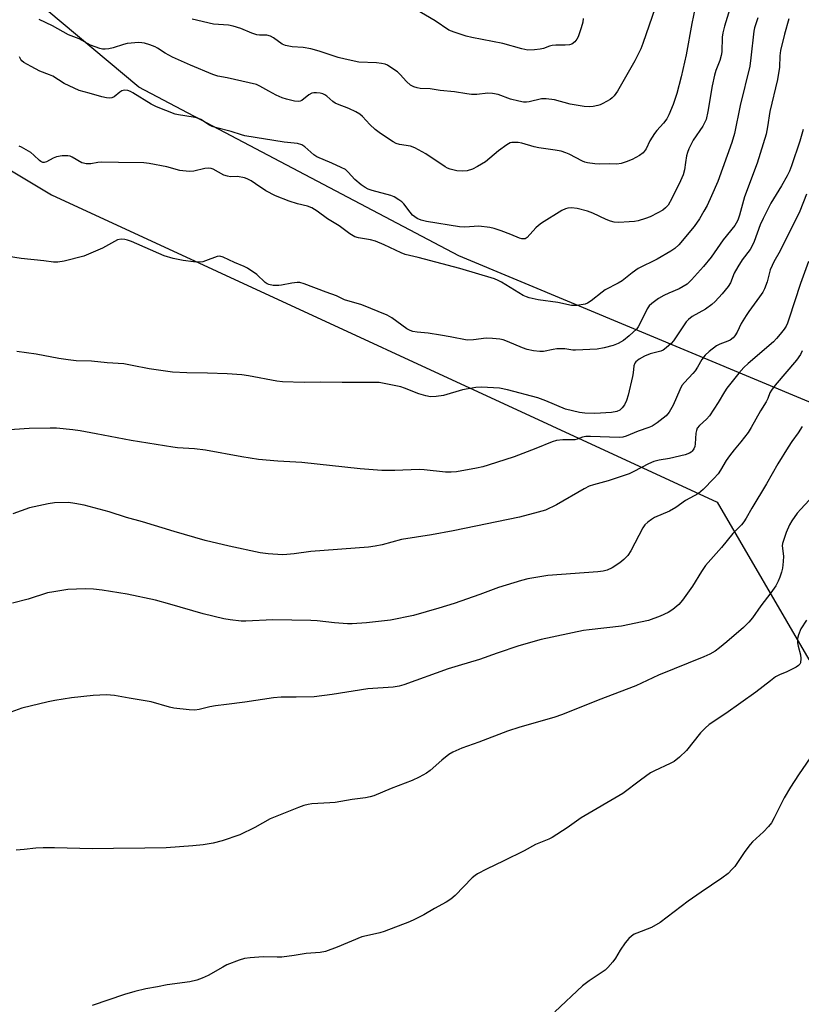
# Model space of a CAD drawing. Units: inches. Extents: x 1165770 to 1171770, y 529460 to 533460.
# Drawn here: x 1171387 to 1171629, y 532567 to 532873 of the extents above; entities that cross this region are included whole.
import ezdxf

# ---------------------------------------------------------------- set-up
doc = ezdxf.new("R2010")
doc.units = ezdxf.units.IN
doc.header["$MEASUREMENT"] = 0
for name, color, linetype in [('NTRL-Farm Land', 3, 'Continuous'), ('NTRL-Trees', 3, 'Continuous'), ('Undefined', 1, 'Continuous')]:
    doc.layers.add(name, color=color, linetype=linetype)

msp = doc.modelspace()

# ---------------------------------------------------------------- linework, layer by layer
at = {"layer": 'NTRL-Farm Land'}
msp.add_lwpolyline([(1169042.77, 533459.97), (1170386.3, 533459.82), (1170846.75, 533148.93), (1171107.15, 532992.21), (1171396.49, 532818.61), (1171603.23, 532723.09), (1171631.65, 532674.19), (1171647.47, 532658.05), (1171671.68, 532637.02), (1171742.52, 532596.7), (1171761.26, 532577.68), (1171770.09, 532560.2), (1171770.07, 532268.38), (1171761.4, 532253.48), (1171741.92, 532222.13), (1171732.95, 532200.42), (1171730.06, 532183.39), (1171733.19, 532163.95), (1171737.78, 532145.08), (1171738.89, 532127.69), (1171580.55, 531440.92)], dxfattribs=at)
at = {"layer": 'NTRL-Trees'}
msp.add_polyline3d([(1171770.14, 533459.66, 0), (1171770.08, 532586.21, 0), (1171767.21, 532590.14, 0), (1171754.43, 532607.58, 0), (1171667.02, 532666, 0), (1171639.67, 532697.21, 0), (1171638.51, 532706.9, 0), (1171632.88, 532753.77, 0), (1171523.03, 532799.61, 0), (1171423.61, 532851.99, 0), (1171366.45, 532900, 0), (1171320.6, 532930.98, 0), (1171281.82, 532959.59, 0), (1171246.23, 533044.17, 0), (1171262.11, 533144.22, 0), (1171285.45, 533202.07, 0), (1171332.32, 533227.68, 0), (1171345.78, 533259.8, 0), (1171311.4, 533338.35, 0), (1171344.57, 533427.52, 0), (1171356.54, 533459.7, 0)], close=True, dxfattribs=at)
at = {"layer": 'Undefined'}
for points, elevation in [([(1171596.94, 532879.38), (1171595.33, 532871.75), (1171593.56, 532862.04), (1171592.06, 532855.23), (1171590.68, 532850.01), (1171589.54, 532846.64), (1171588.2, 532843.46), (1171587.56, 532842.19), (1171586.52, 532840.8), (1171584.45, 532838.6), (1171583.73, 532837.66), (1171582.29, 532835.39), (1171581.15, 532832.86), (1171580.21, 532831.61), (1171579.1, 532830.79), (1171576.82, 532829.58), (1171574.99, 532828.8), (1171573.37, 532828.28), (1171572.08, 532828.13), (1171569.83, 532828.16), (1171566.62, 532828.04), (1171565.19, 532828.15), (1171562.94, 532828.49), (1171562.12, 532828.69), (1171561.39, 532828.98), (1171557.24, 532831.17), (1171556.18, 532831.63), (1171554.79, 532832.1), (1171552.86, 532832.49), (1171547.79, 532833.16), (1171546.38, 532833.5), (1171542.54, 532834.62), (1171541.4, 532834.8), (1171539.97, 532834.87), (1171539.42, 532834.82), (1171538.89, 532834.67), (1171537.89, 532834.11), (1171535.27, 532832.18), (1171531.23, 532828.83), (1171528.79, 532827.34), (1171527.24, 532826.57), (1171525.58, 532826.05), (1171524.14, 532825.95), (1171522.42, 532826.06), (1171520.27, 532826.55), (1171519.48, 532826.85), (1171518.73, 532827.25), (1171512.72, 532831.27), (1171509.34, 532833.18), (1171508.03, 532833.65), (1171504.53, 532834.15), (1171503.57, 532834.52), (1171502.62, 532835.03), (1171498.63, 532837.63), (1171496.98, 532838.85), (1171495.34, 532840.39), (1171493.08, 532842.93), (1171492.22, 532843.66), (1171490.97, 532844.39), (1171488.86, 532845.42), (1171485.33, 532846.69), (1171484.55, 532847.04), (1171483.87, 532847.51), (1171482.06, 532849.24), (1171481.42, 532849.67), (1171480.74, 532849.95), (1171479.92, 532850.15), (1171478.79, 532850.27), (1171477.95, 532850.24), (1171477.39, 532850.12), (1171476.4, 532849.64), (1171474.23, 532847.91), (1171473.76, 532847.66), (1171473.27, 532847.53), (1171471.93, 532847.66), (1171469.44, 532848.25), (1171468.1, 532848.71), (1171466.3, 532849.56), (1171464.03, 532850.72), (1171461.22, 532852.36), (1171460.14, 532852.83), (1171451.02, 532854.91), (1171448.21, 532855.42), (1171446.62, 532855.93), (1171439.66, 532858.86), (1171434.05, 532861.37), (1171431.86, 532862.57), (1171429.48, 532864.15), (1171428.72, 532864.57), (1171427.07, 532865.2), (1171425.38, 532865.71), (1171424.53, 532865.84), (1171423.69, 532865.85), (1171420.01, 532865.53), (1171418.92, 532865.26), (1171415.68, 532864.22), (1171414.31, 532863.94), (1171413.21, 532863.81), (1171412.39, 532863.84), (1171411.58, 532864.03), (1171408.66, 532865.05), (1171405.08, 532867), (1171401.78, 532868.3), (1171396.79, 532871.11), (1171392.64, 532873.08)], 264), ([(1171607.19, 532876.34), (1171605.46, 532870.96), (1171604.95, 532868.86), (1171604.8, 532867.52), (1171604.62, 532863), (1171604.48, 532861.87), (1171603.99, 532860.29), (1171602.76, 532857.17), (1171602.37, 532855.79), (1171601.67, 532852.38), (1171600.34, 532844.42), (1171599.75, 532841.96), (1171598.8, 532839.92), (1171595.8, 532835.56), (1171594.99, 532834.13), (1171594.38, 532832.87), (1171593.98, 532831.75), (1171593.7, 532830.63), (1171593.33, 532828.64), (1171593.05, 532826.35), (1171592.62, 532824.74), (1171591.83, 532822.9), (1171589.14, 532817.44), (1171587.97, 532815.39), (1171587.22, 532814.56), (1171586.35, 532813.84), (1171584.8, 532812.95), (1171582.39, 532811.73), (1171581, 532811.2), (1171578.71, 532810.5), (1171577.56, 532810.26), (1171575.84, 532810.12), (1171572.67, 532809.98), (1171571.24, 532810.08), (1171570.12, 532810.39), (1171568.75, 532810.89), (1171564.56, 532812.89), (1171562.96, 532813.49), (1171559.76, 532814.31), (1171558.02, 532814.48), (1171556.88, 532814.44), (1171556.07, 532814.21), (1171555.03, 532813.68), (1171548.62, 532809.76), (1171547.73, 532809.06), (1171546.91, 532808.26), (1171544.26, 532805.33), (1171543.62, 532804.93), (1171543.13, 532804.84), (1171542.6, 532804.88), (1171541.8, 532805.08), (1171539.19, 532806.22), (1171536.19, 532807.35), (1171533.99, 532808.08), (1171532.6, 532808.39), (1171529.25, 532808.82), (1171524.84, 532808.54), (1171523.2, 532808.62), (1171512.98, 532810.31), (1171511.31, 532810.69), (1171510.06, 532811.24), (1171508.65, 532812.27), (1171507.88, 532813.14), (1171505.96, 532815.77), (1171505.35, 532816.38), (1171504.42, 532817.03), (1171502.93, 532817.89), (1171501.87, 532818.36), (1171496.11, 532819.91), (1171494.83, 532820.36), (1171493.88, 532820.81), (1171492.7, 532821.64), (1171490.71, 532823.31), (1171488.62, 532825.64), (1171487.77, 532826.4), (1171486.5, 532827.09), (1171483.59, 532828.43), (1171478.92, 532830.35), (1171477.99, 532831.01), (1171475.23, 532833.52), (1171474.28, 532834.11), (1171472.91, 532834.49), (1171468.79, 532834.95), (1171456.6, 532836.93), (1171455.51, 532837.19), (1171452.26, 532838.2), (1171447.47, 532839.44), (1171446.4, 532839.81), (1171445.63, 532840.18), (1171442.93, 532841.93), (1171441.91, 532842.41), (1171440.52, 532842.72), (1171435.97, 532843.43), (1171434.88, 532843.66), (1171429.08, 532845.93), (1171427.48, 532846.7), (1171421.79, 532850.25), (1171421.04, 532850.68), (1171420.26, 532850.99), (1171419.15, 532851.08), (1171418.36, 532850.89), (1171417.7, 532850.46), (1171416.02, 532849.01), (1171415.27, 532848.7), (1171414.45, 532848.6), (1171413.59, 532848.7), (1171412.16, 532849.04), (1171408.17, 532850.1), (1171405.13, 532851.02), (1171403.54, 532851.69), (1171400.44, 532853.19), (1171396.96, 532855.4), (1171395.94, 532855.86), (1171392.93, 532856.99), (1171390.21, 532858.43), (1171387.98, 532859.71), (1171387.32, 532860.22), (1171386.96, 532860.64), (1171386.55, 532861.4)], 262), ([(1171583.98, 532876.63), (1171580.16, 532865.57), (1171579.53, 532863.96), (1171577.6, 532860.21), (1171572.26, 532850.8), (1171571.25, 532849.37), (1171570.66, 532848.75), (1171570, 532848.19), (1171567.71, 532846.89), (1171566.91, 532846.52), (1171566.11, 532846.27), (1171564.76, 532846.02), (1171563.67, 532845.91), (1171561.95, 532846.03), (1171557.62, 532846.71), (1171552.67, 532848.08), (1171550.12, 532848.42), (1171548.71, 532848.34), (1171544.81, 532847.44), (1171543.96, 532847.35), (1171543.1, 532847.37), (1171541.66, 532847.64), (1171539.09, 532848.32), (1171535.2, 532849.7), (1171533.49, 532850.06), (1171532.05, 532850.12), (1171528.63, 532849.73), (1171526.9, 532849.73), (1171525.46, 532849.91), (1171521.63, 532850.61), (1171517.25, 532850.97), (1171514.14, 532851.5), (1171510.98, 532851.65), (1171510.03, 532851.78), (1171508.98, 532852.11), (1171508.02, 532852.63), (1171506.78, 532853.74), (1171504.74, 532856), (1171503.93, 532856.76), (1171501.58, 532858.38), (1171500.84, 532858.81), (1171500.08, 532859.13), (1171499.03, 532859.37), (1171497.4, 532859.57), (1171491.93, 532859.81), (1171487.73, 532860.67), (1171485.5, 532861.27), (1171479.63, 532863.22), (1171477.04, 532863.88), (1171474.71, 532864.35), (1171471.22, 532864.55), (1171469.2, 532864.97), (1171468.16, 532865.4), (1171465.5, 532867.37), (1171464.52, 532867.91), (1171463.41, 532868.14), (1171461.13, 532868.15), (1171460.32, 532868.27), (1171458.72, 532868.82), (1171455.33, 532870.24), (1171452.93, 532870.98), (1171451.53, 532871.23), (1171446.85, 532871.57), (1171440.2, 532873.15)], 266), ([(1171625.5, 532873.28), (1171624.15, 532868.5), (1171622.89, 532863.42), (1171622.69, 532861.75), (1171622.52, 532858.24), (1171621.92, 532854.42), (1171619.6, 532844.42), (1171618.87, 532839.65), (1171618.38, 532837.45), (1171615.6, 532828.42), (1171611.67, 532817.96), (1171610.11, 532812.24), (1171609.58, 532810.67), (1171609.15, 532809.74), (1171608.7, 532809.02), (1171605.07, 532804.55), (1171601.35, 532799.15), (1171598.97, 532796.25), (1171595.28, 532792.14), (1171593.88, 532790.85), (1171592.67, 532790.05), (1171591.39, 532789.39), (1171588.17, 532788.05), (1171586.66, 532787.31), (1171585.01, 532786.32), (1171582.91, 532784.8), (1171582.12, 532784.05), (1171581.47, 532783.16), (1171579.24, 532778.45), (1171578.71, 532777.57), (1171578.23, 532776.96), (1171575.92, 532774.78), (1171574.16, 532773.3), (1171572.46, 532772.33), (1171570.92, 532771.72), (1171568.17, 532771.02), (1171565.92, 532770.65), (1171559.26, 532770.25), (1171558.41, 532770.29), (1171555.96, 532770.66), (1171553.45, 532770.68), (1171552.33, 532770.55), (1171549.27, 532769.89), (1171548.14, 532769.84), (1171546.15, 532770.12), (1171544.17, 532770.54), (1171542.77, 532771.05), (1171538.09, 532773.03), (1171536.81, 532773.46), (1171535.76, 532773.7), (1171533.48, 532773.93), (1171531.49, 532774.01), (1171527.53, 532773.47), (1171525.55, 532773.42), (1171520.33, 532774.45), (1171517.32, 532774.96), (1171513.5, 532775.53), (1171510.06, 532775.88), (1171508.67, 532776.1), (1171507.88, 532776.36), (1171506.88, 532776.91), (1171502.22, 532780.36), (1171500.71, 532781.17), (1171492.9, 532784.4), (1171487.51, 532785.91), (1171485.01, 532787.15), (1171481.76, 532788.3), (1171474.98, 532790.95), (1171473.66, 532791.3), (1171472.84, 532791.35), (1171471.15, 532791.14), (1171467.91, 532790.46), (1171467.1, 532790.36), (1171465.4, 532790.4), (1171464.02, 532790.66), (1171463.52, 532790.89), (1171462.82, 532791.37), (1171460.23, 532793.77), (1171457.34, 532795.73), (1171456.31, 532796.27), (1171453.37, 532797.53), (1171449.86, 532799.23), (1171448.76, 532799.46), (1171447.94, 532799.41), (1171444.38, 532798.02), (1171443.54, 532797.76), (1171442.68, 532797.62), (1171440.65, 532797.72), (1171437.45, 532798.11), (1171434.35, 532798.78), (1171431.49, 532799.63), (1171421.35, 532804.04), (1171420.07, 532804.51), (1171419.29, 532804.71), (1171418.17, 532804.78), (1171417.06, 532804.53), (1171412.32, 532802.04), (1171406.53, 532799.51), (1171400.47, 532797.93), (1171398.47, 532797.59), (1171397.19, 532797.63), (1171394.15, 532798.04), (1171387.1, 532798.73), (1171379.9, 532799.95)], 258), ([(1171615.8, 532873.59), (1171614.83, 532870.43), (1171614.61, 532869.41), (1171613.69, 532861.15), (1171613.33, 532858.55), (1171610.33, 532846.34), (1171608.62, 532837.64), (1171607.75, 532834.84), (1171603.37, 532822.75), (1171601.46, 532818.25), (1171600.06, 532815.28), (1171599.07, 532813.44), (1171597.69, 532811.13), (1171596.02, 532808.69), (1171591.34, 532803.06), (1171590.09, 532801.85), (1171588.87, 532801.05), (1171584.54, 532798.6), (1171578.71, 532795.67), (1171576.8, 532794.35), (1171573.71, 532791.85), (1171572.48, 532791.13), (1171568.43, 532789.06), (1171567.47, 532788.36), (1171564.1, 532785.62), (1171562.96, 532784.91), (1171562.18, 532784.62), (1171559.63, 532784.18), (1171558.02, 532784.18), (1171553.73, 532785.09), (1171547.64, 532785.89), (1171544.84, 532786.56), (1171544.03, 532786.83), (1171543.02, 532787.31), (1171536.26, 532791.43), (1171535.22, 532791.97), (1171534.11, 532792.41), (1171523.27, 532795.65), (1171510.35, 532799.12), (1171506.33, 532800.07), (1171505.05, 532800.55), (1171499.78, 532803.03), (1171497.12, 532804.18), (1171495.62, 532804.62), (1171491.87, 532805.25), (1171490.74, 532805.55), (1171489.2, 532806.4), (1171485.8, 532808.95), (1171482.18, 532811.13), (1171479.04, 532813.46), (1171477.34, 532814.53), (1171476.01, 532815.04), (1171472.89, 532815.8), (1171470.32, 532816.55), (1171466.03, 532818.26), (1171463.09, 532819.81), (1171459.9, 532822.01), (1171458.49, 532822.88), (1171457.27, 532823.52), (1171456.49, 532823.8), (1171454.29, 532824.21), (1171452.12, 532824.19), (1171451.12, 532824.32), (1171450.08, 532824.72), (1171446.69, 532826.51), (1171446.08, 532826.71), (1171445.26, 532826.84), (1171444.13, 532826.79), (1171440.7, 532825.95), (1171439.26, 532825.81), (1171436.36, 532826.15), (1171432.31, 532827.26), (1171426.89, 532828.3), (1171425.22, 532828.53), (1171417.3, 532828.58), (1171412.11, 532828.73), (1171410.9, 532828.62), (1171408.7, 532828.17), (1171407.31, 532828.19), (1171406.49, 532828.36), (1171405.97, 532828.55), (1171402.97, 532830.31), (1171402.27, 532830.6), (1171401.61, 532830.72), (1171399.86, 532830.65), (1171398.11, 532830.37), (1171397.07, 532829.98), (1171394.94, 532828.78), (1171394.24, 532828.59), (1171393.82, 532828.64), (1171393.21, 532828.91), (1171392.79, 532829.22), (1171391.01, 532830.92), (1171390.11, 532831.67), (1171388.69, 532832.58), (1171387.21, 532833.38), (1171386.45, 532833.69)], 260), ([(1171561.62, 532873.34), (1171561.47, 532872.2), (1171561, 532870.5), (1171560.07, 532867.7), (1171559.69, 532866.92), (1171558.99, 532866.05), (1171558.12, 532865.41), (1171557.37, 532865.17), (1171556.02, 532865.02), (1171553.14, 532865.03), (1171552.01, 532864.96), (1171551.17, 532864.76), (1171549.24, 532864.06), (1171548.22, 532863.77), (1171546.48, 532863.57), (1171544.45, 532863.55), (1171542.54, 532863.9), (1171536.61, 532865.61), (1171526.99, 532867.44), (1171525.26, 532867.86), (1171521.57, 532869.07), (1171519.94, 532869.75), (1171515.67, 532872.58), (1171509.66, 532876.15)], 268), ([(1171629.87, 532838.89), (1171628.89, 532835.27), (1171626.28, 532827.54), (1171625.66, 532825.96), (1171624.92, 532824.47), (1171623.17, 532821.35), (1171619.91, 532815.95), (1171617.46, 532811.24), (1171616.53, 532809.19), (1171614.69, 532804.03), (1171614.13, 532802.75), (1171613.41, 532801.6), (1171611, 532798.39), (1171609.64, 532796.18), (1171608.51, 532794.17), (1171607.34, 532791.26), (1171606.62, 532790.05), (1171604.8, 532787.84), (1171602.6, 532785.46), (1171601.56, 532784.46), (1171599.55, 532783.07), (1171595.42, 532780.75), (1171594.34, 532779.87), (1171593.61, 532779.08), (1171592.92, 532778.17), (1171589.66, 532773.19), (1171588.88, 532772.33), (1171587.35, 532770.99), (1171586.43, 532770.32), (1171585.68, 532769.97), (1171582.46, 532769.12), (1171580.7, 532768.48), (1171578.97, 532767.51), (1171577.94, 532766.65), (1171577.62, 532766.22), (1171577.32, 532765.47), (1171577.1, 532763.23), (1171576.9, 532762.08), (1171575.54, 532756.36), (1171575.05, 532754.68), (1171574.39, 532753.33), (1171573.74, 532752.35), (1171573.04, 532751.68), (1171572.1, 532751.24), (1171570.43, 532750.93), (1171565.2, 532750.62), (1171562.12, 532750.67), (1171560.44, 532750.9), (1171556.17, 532751.95), (1171550, 532754.58), (1171547.52, 532755.51), (1171538.08, 532757.98), (1171535.63, 532758.46), (1171530.01, 532758.75), (1171528.26, 532758.65), (1171524.17, 532758.01), (1171518.21, 532756.22), (1171515.93, 532755.9), (1171514.21, 532755.83), (1171512.79, 532756.09), (1171510.54, 532756.72), (1171506.13, 532758.5), (1171505.01, 532758.88), (1171500.33, 532759.86), (1171498.26, 532760.21), (1171495.92, 532760.29), (1171486.73, 532760.28), (1171480.05, 532760.36), (1171475.01, 532760.24), (1171468.27, 532760.46), (1171466.53, 532760.67), (1171457.66, 532762.35), (1171455.66, 532762.61), (1171451.06, 532762.96), (1171444.95, 532763.17), (1171438.53, 532763.22), (1171434.1, 532763.45), (1171426.86, 532764.46), (1171421.58, 532765.57), (1171418.94, 532766), (1171413.83, 532766.38), (1171408.95, 532766.86), (1171404.22, 532767.03), (1171401.66, 532767.31), (1171398.82, 532767.71), (1171391.78, 532769.08), (1171385.73, 532769.83)], 256), ([(1171630.95, 532818.78), (1171628.83, 532813.48), (1171622.77, 532801.21), (1171620.77, 532797.7), (1171620.25, 532796.65), (1171619.72, 532795.28), (1171618.71, 532791.51), (1171617.94, 532789.38), (1171617.37, 532788.34), (1171616.39, 532786.83), (1171613.02, 532782.34), (1171612.19, 532781.11), (1171610.69, 532778.54), (1171609.45, 532775.87), (1171608.71, 532774.7), (1171608.17, 532774.08), (1171607.29, 532773.44), (1171606.51, 532773.07), (1171604.02, 532772.14), (1171603, 532771.6), (1171600.7, 532769.91), (1171599.45, 532768.77), (1171598.47, 532767.44), (1171597.1, 532765.02), (1171596.39, 532763.91), (1171595.64, 532763.03), (1171593.03, 532760.26), (1171592.28, 532759.31), (1171591.62, 532758.02), (1171589.54, 532753.16), (1171588.26, 532751), (1171587.35, 532749.93), (1171584.55, 532747.69), (1171583.07, 532746.69), (1171582, 532746.24), (1171578.67, 532745.11), (1171574.97, 532743.55), (1171573.93, 532743.24), (1171572.79, 532743.16), (1171563.87, 532743.51), (1171562.46, 532743.49), (1171561.41, 532743.3), (1171559.76, 532742.65), (1171559, 532742.46), (1171555.31, 532742.44), (1171553.36, 532742.25), (1171552.01, 532741.81), (1171546.95, 532739.72), (1171540.14, 532737.16), (1171532.06, 532734.53), (1171530.41, 532734.06), (1171528.53, 532733.64), (1171522.3, 532732.54), (1171520.57, 532732.39), (1171518.83, 532732.39), (1171512.19, 532733.13), (1171510.64, 532733.23), (1171503.16, 532732.89), (1171499.06, 532732.92), (1171492.33, 532733.46), (1171474.29, 532735.41), (1171466.77, 532735.82), (1171460.81, 532736.35), (1171455.62, 532737.19), (1171444.34, 532739.26), (1171440.92, 532739.61), (1171435.64, 532739.97), (1171434.18, 532740.14), (1171421.3, 532742.19), (1171410.38, 532744.32), (1171405.46, 532745.18), (1171403.11, 532745.51), (1171398.07, 532746.06), (1171396.15, 532746.1), (1171389.61, 532745.99), (1171378.85, 532745.26)], 254), ([(1171631.57, 532797.81), (1171629.04, 532791.01), (1171625.51, 532779.97), (1171625.03, 532778.69), (1171624.6, 532777.8), (1171623.98, 532776.84), (1171622.76, 532775.24), (1171621.67, 532773.9), (1171620.69, 532772.85), (1171612.81, 532766.13), (1171611.52, 532764.93), (1171609.96, 532763.12), (1171606.24, 532758.5), (1171605.45, 532757.33), (1171603.55, 532754.01), (1171600.88, 532749.87), (1171599.95, 532748.81), (1171597.71, 532746.91), (1171597.05, 532746.02), (1171596.77, 532745.29), (1171596.6, 532744.49), (1171596.4, 532741.22), (1171596.26, 532740.36), (1171595.95, 532739.61), (1171595.48, 532738.95), (1171595.11, 532738.58), (1171594.66, 532738.28), (1171593.31, 532737.81), (1171588.46, 532736.64), (1171585.24, 532736.12), (1171583.53, 532735.69), (1171581.89, 532734.99), (1171577.31, 532732.55), (1171575.84, 532731.88), (1171569.35, 532729.7), (1171564.84, 532728.49), (1171563.48, 532728.03), (1171561.96, 532727.25), (1171553.31, 532722.24), (1171549.93, 532720.63), (1171547.64, 532719.92), (1171541.88, 532718.36), (1171521.25, 532714.12), (1171514.49, 532712.88), (1171505.2, 532711.43), (1171499.21, 532709.83), (1171497, 532709.35), (1171494.96, 532709.13), (1171477.04, 532707.76), (1171471.87, 532707), (1171469.63, 532706.78), (1171468.21, 532706.73), (1171463.8, 532706.97), (1171461.29, 532707.29), (1171451.72, 532709.36), (1171444.22, 532711.14), (1171434.58, 532713.95), (1171424.77, 532716.98), (1171419.85, 532718.34), (1171414.44, 532720.06), (1171406.64, 532722.12), (1171403.8, 532722.66), (1171401.8, 532722.93), (1171397.49, 532722.87), (1171395.47, 532722.6), (1171389.74, 532721.31), (1171384.47, 532719.49)], 252), ([(1171629.62, 532770.13), (1171629.08, 532768.92), (1171627.81, 532767.17), (1171621.25, 532759.42), (1171620.04, 532757.85), (1171619.6, 532757.03), (1171618.95, 532755.24), (1171618.47, 532754.26), (1171616.71, 532751.43), (1171613.77, 532746.23), (1171612.82, 532744.75), (1171610.55, 532741.83), (1171608.47, 532739.35), (1171607.05, 532737.47), (1171606.04, 532736.02), (1171604.25, 532733.03), (1171603.48, 532731.91), (1171602.14, 532730.4), (1171598.89, 532727.03), (1171597.39, 532725.76), (1171593.41, 532723.55), (1171590.33, 532721.36), (1171588.38, 532720.32), (1171583.8, 532718.33), (1171582.81, 532717.73), (1171581.66, 532716.82), (1171580.8, 532716.02), (1171580.15, 532715.13), (1171576.38, 532707.98), (1171575.44, 532706.51), (1171574.27, 532705.3), (1171572.98, 532704.21), (1171570.56, 532702.7), (1171569.08, 532701.97), (1171567.84, 532701.66), (1171566.17, 532701.47), (1171550.61, 532700.29), (1171544.43, 532699.27), (1171542.41, 532698.73), (1171535.27, 532696.53), (1171529.55, 532694.39), (1171521.59, 532691.6), (1171516.79, 532690.11), (1171508.94, 532687.86), (1171501.81, 532686.42), (1171494.35, 532685.6), (1171489.91, 532685.26), (1171488.45, 532685.29), (1171484.39, 532685.59), (1171479.02, 532686.21), (1171477.09, 532686.34), (1171465.23, 532686.46), (1171456.83, 532686.05), (1171455.4, 532686.12), (1171452, 532686.48), (1171450, 532686.81), (1171443.63, 532688.38), (1171433.3, 532691.38), (1171428.86, 532692.58), (1171419.97, 532694.5), (1171412.21, 532695.74), (1171409.61, 532696.03), (1171406.95, 532696.1), (1171401.57, 532695.93), (1171397.26, 532695.25), (1171395.28, 532694.85), (1171389.32, 532692.95), (1171384.36, 532691.64)], 250), ([(1171634.78, 532647.6), (1171628.44, 532638.33), (1171625.99, 532634.53), (1171624.02, 532631.16), (1171620.94, 532624.97), (1171620.08, 532623.46), (1171619.18, 532622.32), (1171617.61, 532620.6), (1171614.22, 532617.51), (1171613.43, 532616.69), (1171611.77, 532614.49), (1171608.66, 532609.89), (1171607.9, 532608.99), (1171606.63, 532607.74), (1171604.65, 532606.19), (1171598.2, 532601.92), (1171594.22, 532599.1), (1171585.54, 532592.47), (1171582.79, 532590.94), (1171578.24, 532589.19), (1171577.49, 532588.82), (1171576.59, 532588.24), (1171575.77, 532587.52), (1171574.67, 532586.1), (1171573.13, 532583.89), (1171571.65, 532581.43), (1171570.83, 532580.23), (1171569.28, 532578.44), (1171568.42, 532577.63), (1171563.5, 532574.34), (1171561.44, 532572.82), (1171552.76, 532564.72)], 242)]:
    msp.add_lwpolyline(points, dxfattribs=dict(at, elevation=elevation))
for points in [[(1171629.64, 532746.55, 248), (1171628.4, 532744.56, 248), (1171626.35, 532741.89, 248), (1171625.21, 532740.13, 248), (1171622.1, 532735.01, 248), (1171618.55, 532728.77, 248), (1171613.98, 532721.22, 248), (1171612.26, 532718.07, 248), (1171611.48, 532716.93, 248), (1171610.74, 532716.05, 248), (1171608.03, 532713.28, 248), (1171604.57, 532708.98, 248), (1171599.57, 532703.35, 248), (1171598.32, 532701.54, 248), (1171595.53, 532696.99, 248), (1171592.43, 532692.64, 248), (1171591.32, 532691.28, 248), (1171589.43, 532689.67, 248), (1171588.04, 532688.81, 248), (1171585.51, 532687.67, 248), (1171581.89, 532686.32, 248), (1171573.51, 532684.5, 248), (1171563.43, 532683.43, 248), (1171561.69, 532683.19, 248), (1171548.58, 532680.44, 248), (1171541.64, 532678.45, 248), (1171534.95, 532676.17, 248), (1171529.39, 532674.13, 248), (1171522.79, 532672.21, 248), (1171519.7, 532671.23, 248), (1171505.87, 532666.33, 248), (1171504.49, 532665.93, 248), (1171502.59, 532665.61, 248), (1171494.77, 532665.02, 248), (1171483.72, 532663.28, 248), (1171478.1, 532662.58, 248), (1171472.48, 532662.45, 248), (1171467.79, 532662.47, 248), (1171465.45, 532662.28, 248), (1171456.55, 532660.93, 248), (1171450.85, 532660.25, 248), (1171447.41, 532659.75, 248), (1171445.69, 532659.45, 248), (1171442.4, 532658.62, 248), (1171440.98, 532658.46, 248), (1171439.22, 532658.57, 248), (1171434.52, 532659.07, 248), (1171433.12, 532659.4, 248), (1171427.47, 532661.04, 248), (1171420.61, 532662.16, 248), (1171416.09, 532663, 248), (1171413.58, 532663.21, 248), (1171409.48, 532663.01, 248), (1171402.73, 532662.29, 248), (1171397.53, 532661.42, 248), (1171395.51, 532661.03, 248), (1171387.27, 532659.1, 248), (1171383.93, 532657.85, 248)], [(1171631.79, 532723.64, 246), (1171629.21, 532720.93, 246), (1171628.1, 532719.61, 246), (1171626.43, 532717.25, 246), (1171625.7, 532716.01, 246), (1171624.64, 532713.65, 246), (1171623.77, 532711.12, 246), (1171623.54, 532710.26, 246), (1171623.44, 532709.46, 246), (1171623.77, 532706.3, 246), (1171623.68, 532704.59, 246), (1171623.47, 532702.6, 246), (1171623.19, 532701.28, 246), (1171622.67, 532699.74, 246), (1171622.15, 532698.49, 246), (1171621.39, 532697.06, 246), (1171619.91, 532694.86, 246), (1171616.72, 532690.81, 246), (1171614.2, 532687.17, 246), (1171613.06, 532685.8, 246), (1171611.39, 532684.13, 246), (1171606.24, 532679.68, 246), (1171603.94, 532677.81, 246), (1171602.56, 532676.82, 246), (1171600.93, 532675.86, 246), (1171599.07, 532675, 246), (1171584.98, 532669.28, 246), (1171577.96, 532666.01, 246), (1171566.23, 532661.57, 246), (1171555.15, 532657.09, 246), (1171552.48, 532656.17, 246), (1171541.99, 532653.16, 246), (1171538.15, 532651.93, 246), (1171529.25, 532648.54, 246), (1171523.89, 532646.62, 246), (1171521.16, 532645.4, 246), (1171519.88, 532644.69, 246), (1171517.73, 532642.94, 246), (1171514.15, 532639.7, 246), (1171512.95, 532638.89, 246), (1171510.65, 532637.6, 246), (1171508.54, 532636.58, 246), (1171501.97, 532634.06, 246), (1171496.6, 532631.84, 246), (1171495.5, 532631.47, 246), (1171494.05, 532631.16, 246), (1171489.86, 532630.71, 246), (1171484.64, 532629.8, 246), (1171482.92, 532629.63, 246), (1171477.36, 532629.33, 246), (1171476.21, 532629.14, 246), (1171474.82, 532628.78, 246), (1171473.18, 532628.23, 246), (1171464.44, 532624.68, 246), (1171459.68, 532622.03, 246), (1171454.97, 532619.68, 246), (1171449.48, 532617.89, 246), (1171446.74, 532617.14, 246), (1171443.65, 532616.57, 246), (1171440.45, 532616.26, 246), (1171432.13, 532615.67, 246), (1171425.47, 532615.51, 246), (1171415.79, 532615.49, 246), (1171409.22, 532615.35, 246), (1171397.49, 532615.69, 246), (1171393.97, 532615.68, 246), (1171391.62, 532615.59, 246), (1171388.02, 532615.1, 246), (1171385.51, 532614.98, 246)], [(1171630.93, 532686.44, 244), (1171629.18, 532683.76, 244), (1171628.45, 532681.85, 244), (1171628.19, 532680.72, 244), (1171628.2, 532679.41, 244), (1171628.41, 532678.28, 244), (1171629.07, 532675.68, 244), (1171629.19, 532674.53, 244), (1171629.04, 532673.16, 244), (1171628.84, 532672.7, 244), (1171628.49, 532672.31, 244), (1171627.79, 532671.84, 244), (1171626.48, 532671.14, 244), (1171624.86, 532670.38, 244), (1171622.58, 532669.46, 244), (1171621.36, 532668.75, 244), (1171619.73, 532667.59, 244), (1171615.19, 532663.99, 244), (1171605.92, 532657.45, 244), (1171600.77, 532654.01, 244), (1171599.47, 532652.86, 244), (1171598.05, 532651.43, 244), (1171593.69, 532645.89, 244), (1171591.5, 532643.85, 244), (1171589.87, 532642.54, 244), (1171588.66, 532641.88, 244), (1171583.8, 532639.61, 244), (1171582.55, 532638.93, 244), (1171579.39, 532636.68, 244), (1171573.96, 532632.59, 244), (1171561.02, 532624.98, 244), (1171556.62, 532621.86, 244), (1171551.99, 532618.84, 244), (1171550.95, 532618.33, 244), (1171546.85, 532616.67, 244), (1171543.33, 532614.78, 244), (1171536.95, 532611.6, 244), (1171531.58, 532609.06, 244), (1171528.77, 532607.55, 244), (1171528.05, 532607.08, 244), (1171527.18, 532606.31, 244), (1171521.84, 532600.86, 244), (1171520.53, 532599.67, 244), (1171519.07, 532598.77, 244), (1171515.43, 532596.86, 244), (1171512.14, 532594.89, 244), (1171509.26, 532593.36, 244), (1171507.64, 532592.65, 244), (1171499.83, 532589.69, 244), (1171498.48, 532589.3, 244), (1171494.31, 532588.36, 244), (1171492.93, 532587.96, 244), (1171485.24, 532584.78, 244), (1171481.65, 532583.44, 244), (1171479.93, 532583.15, 244), (1171475.63, 532582.79, 244), (1171471.85, 532582.17, 244), (1171468.04, 532581.74, 244), (1171466.58, 532581.68, 244), (1171462.22, 532581.78, 244), (1171458.17, 532581.51, 244), (1171456.45, 532581.29, 244), (1171454.79, 532580.76, 244), (1171450.99, 532579.27, 244), (1171449.7, 532578.6, 244), (1171445.17, 532575.99, 244), (1171443.31, 532575.16, 244), (1171441.69, 532574.55, 244), (1171439.43, 532574.07, 244), (1171432.44, 532573.07, 244), (1171429.44, 532572.47, 244), (1171425.84, 532571.86, 244), (1171422.38, 532571.02, 244), (1171419.23, 532570.13, 244), (1171409.16, 532566.63, 244)]]:
    msp.add_polyline3d(points, dxfattribs=at)

doc.saveas('drawing.dxf')
